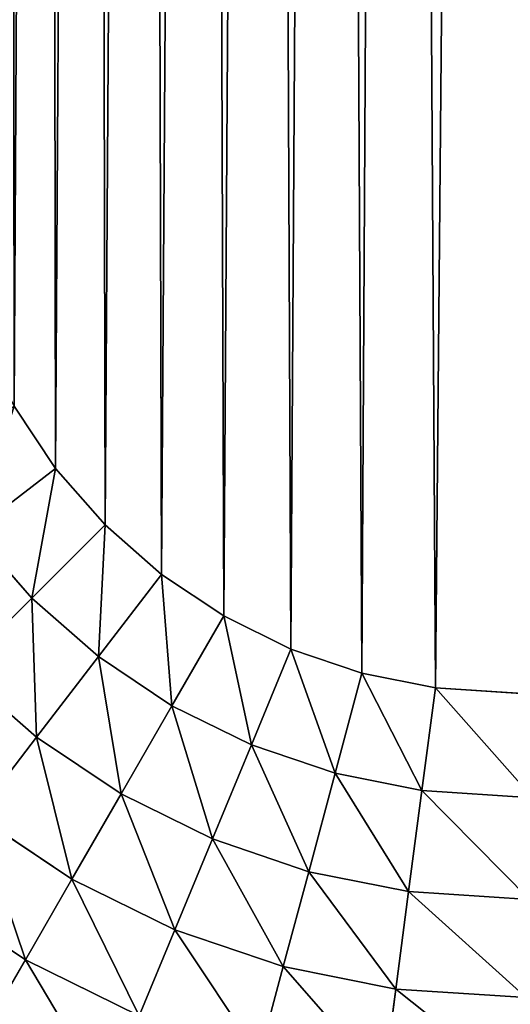
# Model space of a CAD drawing. Units: millimetres. Extents: x 1707 to 2707, y 164 to 864.
# Drawn here: x 2451 to 2457, y 534 to 546 of the extents above; entities that cross this region are included whole.
import ezdxf

# ---------------------------------------------------------------- set-up
doc = ezdxf.new("R2010")
doc.units = ezdxf.units.MM
doc.header["$LTSCALE"] = 25.4
doc.layers.get('0').update_dxf_attribs({"true_color": 0xff5454})

# ---------------------------------------------------------------- blocks, each defined once
blk = doc.blocks.new('Group#101')
at = {"color": 7, "true_color": 0xeae9ee}
for p, q in [((19.101, 148.812), (18.625, 149.526)), ((19.101, 148.812), (18.625, 149.526)), ((18.161, 148.091, 0.078), (19.101, 148.812)), ((18.161, 148.091, 0.078), (19.101, 148.812)), ((19.667, 148.167), (19.101, 148.812)), ((19.667, 148.167), (19.101, 148.812)), ((18.829, 147.329, 0.078), (19.667, 148.167)), ((18.829, 147.329, 0.078), (19.667, 148.167)), ((20.312, 147.601), (19.667, 148.167)), ((20.312, 147.601), (19.667, 148.167)), ((18.829, 147.329, 0.078), (18.161, 148.091, 0.078)), ((18.829, 147.329, 0.078), (18.161, 148.091, 0.078)), ((19.591, 146.661, 0.078), (20.312, 147.601)), ((19.591, 146.661, 0.078), (20.312, 147.601)), ((21.026, 147.125), (20.312, 147.601)), ((21.026, 147.125), (20.312, 147.601)), ((18.004, 146.504, 0.309), (18.829, 147.329, 0.078)), ((18.004, 146.504, 0.309), (18.829, 147.329, 0.078)), ((19.591, 146.661, 0.078), (18.829, 147.329, 0.078)), ((19.591, 146.661, 0.078), (18.829, 147.329, 0.078)), ((20.433, 146.098, 0.078), (21.026, 147.125)), ((20.433, 146.098, 0.078), (21.026, 147.125)), ((21.796, 146.745), (21.026, 147.125)), ((21.796, 146.745), (21.026, 147.125)), ((18.881, 145.736, 0.309), (19.591, 146.661, 0.078)), ((18.881, 145.736, 0.309), (19.591, 146.661, 0.078)), ((20.433, 146.098, 0.078), (19.591, 146.661, 0.078)), ((20.433, 146.098, 0.078), (19.591, 146.661, 0.078)), ((21.342, 145.649, 0.078), (21.796, 146.745)), ((21.342, 145.649, 0.078), (21.796, 146.745)), ((22.608, 146.469), (21.796, 146.745)), ((22.608, 146.469), (21.796, 146.745)), ((18.881, 145.736, 0.309), (18.004, 146.504, 0.309)), ((18.881, 145.736, 0.309), (18.004, 146.504, 0.309)), ((22.301, 145.324, 0.078), (22.608, 146.469)), ((22.301, 145.324, 0.078), (22.608, 146.469)), ((23.45, 146.302), (22.608, 146.469)), ((23.45, 146.302), (22.608, 146.469)), ((23.295, 145.126, 0.078), (23.45, 146.302)), ((23.295, 145.126, 0.078), (23.45, 146.302)), ((24.603, 146.226), (23.45, 146.302)), ((24.603, 146.226), (23.45, 146.302)), ((19.85, 145.088, 0.309), (20.433, 146.098, 0.078)), ((19.85, 145.088, 0.309), (20.433, 146.098, 0.078)), ((21.342, 145.649, 0.078), (20.433, 146.098, 0.078)), ((21.342, 145.649, 0.078), (20.433, 146.098, 0.078)), ((18.196, 144.843, 0.69), (18.881, 145.736, 0.309)), ((18.196, 144.843, 0.69), (18.881, 145.736, 0.309)), ((19.85, 145.088, 0.309), (18.881, 145.736, 0.309)), ((19.85, 145.088, 0.309), (18.881, 145.736, 0.309)), ((20.896, 144.573, 0.309), (21.342, 145.649, 0.078)), ((20.896, 144.573, 0.309), (21.342, 145.649, 0.078)), ((22.301, 145.324, 0.078), (21.342, 145.649, 0.078)), ((22.301, 145.324, 0.078), (21.342, 145.649, 0.078)), ((22, 144.198, 0.309), (22.301, 145.324, 0.078)), ((22, 144.198, 0.309), (22.301, 145.324, 0.078)), ((23.295, 145.126, 0.078), (22.301, 145.324, 0.078)), ((23.295, 145.126, 0.078), (22.301, 145.324, 0.078)), ((19.288, 144.114, 0.69), (19.85, 145.088, 0.309)), ((19.288, 144.114, 0.69), (19.85, 145.088, 0.309)), ((20.896, 144.573, 0.309), (19.85, 145.088, 0.309)), ((20.896, 144.573, 0.309), (19.85, 145.088, 0.309)), ((23.143, 143.97, 0.309), (23.295, 145.126, 0.078)), ((23.143, 143.97, 0.309), (23.295, 145.126, 0.078)), ((24.564, 145.043, 0.078), (23.295, 145.126, 0.078)), ((24.564, 145.043, 0.078), (23.295, 145.126, 0.078)), ((19.288, 144.114, 0.69), (18.196, 144.843, 0.69)), ((19.288, 144.114, 0.69), (18.196, 144.843, 0.69)), ((20.465, 143.533, 0.69), (20.896, 144.573, 0.309)), ((20.465, 143.533, 0.69), (20.896, 144.573, 0.309)), ((22, 144.198, 0.309), (20.896, 144.573, 0.309)), ((22, 144.198, 0.309), (20.896, 144.573, 0.309)), ((21.708, 143.111, 0.69), (22, 144.198, 0.309)), ((21.708, 143.111, 0.69), (22, 144.198, 0.309)), ((23.143, 143.97, 0.309), (22, 144.198, 0.309)), ((23.143, 143.97, 0.309), (22, 144.198, 0.309)), ((18.755, 143.19, 1.215), (19.288, 144.114, 0.69)), ((18.755, 143.19, 1.215), (19.288, 144.114, 0.69)), ((20.465, 143.533, 0.69), (19.288, 144.114, 0.69)), ((20.465, 143.533, 0.69), (19.288, 144.114, 0.69)), ((18.755, 143.19, 1.215), (17.547, 143.997, 1.215)), ((18.755, 143.19, 1.215), (17.547, 143.997, 1.215)), ((22.996, 142.855, 0.69), (23.143, 143.97, 0.309)), ((22.996, 142.855, 0.69), (23.143, 143.97, 0.309)), ((24.526, 143.88, 0.309), (23.143, 143.97, 0.309)), ((24.526, 143.88, 0.309), (23.143, 143.97, 0.309)), ((20.057, 142.548, 1.215), (20.465, 143.533, 0.69)), ((20.057, 142.548, 1.215), (20.465, 143.533, 0.69)), ((21.708, 143.111, 0.69), (20.465, 143.533, 0.69)), ((21.708, 143.111, 0.69), (20.465, 143.533, 0.69)), ((18.261, 142.335, 1.873), (18.755, 143.19, 1.215)), ((18.261, 142.335, 1.873), (18.755, 143.19, 1.215)), ((20.057, 142.548, 1.215), (18.755, 143.19, 1.215)), ((20.057, 142.548, 1.215), (18.755, 143.19, 1.215)), ((21.433, 142.081, 1.215), (21.708, 143.111, 0.69)), ((21.433, 142.081, 1.215), (21.708, 143.111, 0.69)), ((22.996, 142.855, 0.69), (21.708, 143.111, 0.69)), ((22.996, 142.855, 0.69), (21.708, 143.111, 0.69)), ((22.857, 141.798, 1.215), (22.996, 142.855, 0.69)), ((22.857, 141.798, 1.215), (22.996, 142.855, 0.69)), ((24.49, 142.757, 0.69), (22.996, 142.855, 0.69)), ((24.49, 142.757, 0.69), (22.996, 142.855, 0.69))]:
    blk.add_line(p, q, dxfattribs=at)
blk.add_arc((24.306, 152.806, 62.3), 15.646, 180, 270, dxfattribs=at)
blk.add_arc((24.306, 152.806, 62.3), 15.646, 180, 270, dxfattribs=at)
blk.add_arc((24.306, 152.806, 62.3), 15.646, 180, 270, dxfattribs=at)
blk.add_arc((24.306, 152.806, 62.3), 15.646, 180, 270, dxfattribs=at)
blk.add_arc((24.306, 152.806, 62.3), 15.646, 180, 270, dxfattribs=at)
blk.add_arc((24.306, 152.806, 62.3), 15.646, 180, 270, dxfattribs=at)
blk.add_arc((24.306, 152.806, 62.3), 15.646, 180, 270, dxfattribs=at)
blk.add_arc((24.306, 152.806, 62.3), 15.646, 180, 270, dxfattribs=at)
blk.add_arc((24.306, 152.806, 62.3), 15.646, 180, 270, dxfattribs=at)
blk.add_arc((24.306, 152.806, 62.3), 15.646, 180, 270, dxfattribs=at)
blk.add_arc((24.306, 152.806, 62.3), 15.646, 180, 270, dxfattribs=at)
blk.add_arc((24.306, 152.806, 62.3), 15.646, 180, 270, dxfattribs=at)
blk.add_arc((24.306, 152.806, 62.3), 15.646, 180, 270, dxfattribs=at)
mesh = blk.add_polyface(dxfattribs=at)
corners = [(176, 236.5, 63), (5.225, 231.275, 63), (0, 236.5, 63), (170.775, 231.275, 63), (170.775, 133.725, 63), (176, 128.5, 63), (0, 128.5, 63), (5.225, 133.725, 63)]
mesh.append_faces([[corners[k] for k in face] for face in [(0, 1, 2), (1, 0, 3), (3, 0, 4), (6, 7, 5), (7, 2, 1)]], dxfattribs={"vtx0": -1, "vtx1": -1, "color": 7})
mesh.append_faces([[corners[k] for k in face] for face in [(4, 0, 5), (7, 6, 2), (5, 7, 4)]], dxfattribs={"vtx0": -1, "vtx2": -1, "color": 7})
mesh = blk.add_polyface(dxfattribs=at)
corners = [(5.225, 231.275, 62.3), (8.66, 212.698, 62.3), (5.225, 133.725, 62.3), (8.79, 214.674, 62.3), (9.176, 216.617, 62.3), (9.813, 218.492, 62.3), (10.689, 220.269, 62.3), (11.789, 221.916, 62.3), (13.095, 223.405, 62.3), (14.584, 224.711, 62.3), (16.231, 225.811, 62.3), (18.008, 226.687, 62.3), (19.883, 227.324, 62.3), (21.826, 227.71, 62.3), (23.802, 227.84, 62.3), (170.775, 231.275, 62.3), (151.765, 227.84, 62.3), (153.798, 227.707, 62.3), (155.796, 227.309, 62.3), (157.726, 226.654, 62.3), (159.553, 225.753, 62.3), (161.247, 224.622, 62.3), (162.778, 223.278, 62.3), (164.122, 221.747, 62.3), (165.253, 220.053, 62.3), (166.154, 218.226, 62.3), (166.809, 216.296, 62.3), (167.207, 214.298, 62.3), (167.34, 212.265, 62.3), (24.306, 137.16, 62.3), (170.775, 133.725, 62.3), (22.264, 137.294, 62.3), (20.257, 137.693, 62.3), (18.319, 138.351, 62.3), (16.483, 139.256, 62.3), (14.782, 140.393, 62.3), (13.243, 141.743, 62.3), (11.893, 143.282, 62.3), (10.756, 144.983, 62.3), (9.851, 146.819, 62.3), (9.193, 148.757, 62.3), (8.794, 150.764, 62.3), (8.66, 152.806, 62.3), (150.451, 137.16, 62.3), (152.656, 137.305, 62.3), (154.822, 137.736, 62.3), (156.914, 138.446, 62.3), (158.896, 139.423, 62.3), (160.732, 140.65, 62.3), (162.393, 142.107, 62.3), (163.85, 143.768, 62.3), (165.077, 145.604, 62.3), (166.054, 147.586, 62.3), (166.764, 149.678, 62.3), (167.195, 151.844, 62.3), (167.34, 154.049, 62.3)]
mesh.append_faces([[corners[k] for k in face] for face in [(0, 1, 2), (1, 0, 3), (3, 0, 4), (4, 0, 5), (5, 0, 6), (6, 0, 7), (7, 0, 8), (8, 0, 9), (9, 0, 10), (10, 0, 11), (11, 0, 12), (12, 0, 13), (13, 0, 14), (14, 15, 16), (16, 15, 17), (17, 15, 18), (18, 15, 19), (19, 15, 20), (20, 15, 21), (21, 15, 22), (22, 15, 23), (23, 15, 24), (24, 15, 25), (25, 15, 26), (26, 15, 27), (27, 15, 28), (2, 29, 30), (29, 2, 31), (31, 2, 32), (32, 2, 33), (33, 2, 34), (34, 2, 35), (35, 2, 36), (36, 2, 37), (37, 2, 38), (38, 2, 39), (39, 2, 40), (40, 2, 41), (41, 2, 42), (42, 2, 1), (30, 28, 15)]], dxfattribs={"vtx0": -1, "vtx1": -1, "color": 7})
mesh.append_faces([[corners[k] for k in face] for face in [(14, 0, 15), (30, 29, 43), (30, 43, 44), (30, 44, 45), (30, 45, 46), (30, 46, 47), (30, 47, 48), (30, 48, 49), (30, 49, 50), (30, 50, 51), (30, 51, 52), (30, 52, 53), (30, 53, 54), (30, 54, 55), (30, 55, 28)]], dxfattribs={"vtx0": -1, "vtx2": -1, "color": 7})
mesh = blk.add_polyface(dxfattribs=at)
corners = [(17.797, 213.488), (17.726, 153.103), (17.726, 212.401), (17.802, 151.95), (17.952, 214.265), (17.969, 151.108), (18.207, 215.016), (18.245, 150.296), (18.557, 215.726), (18.625, 149.526), (18.997, 216.385), (19.101, 148.812), (19.52, 216.98), (19.667, 148.167), (20.115, 217.503), (20.312, 147.601), (20.774, 217.943), (21.026, 147.125), (21.484, 218.293), (21.796, 146.745), (22.235, 218.548), (22.608, 146.469), (23.012, 218.703), (23.45, 146.302), (24.099, 218.774), (24.603, 146.226), (151.469, 218.774), (150.154, 146.226), (151.47, 146.312), (152.612, 218.699), (152.471, 146.512), (153.437, 146.84), (153.445, 218.533), (154.353, 147.291), (154.249, 218.26), (155.01, 217.885), (155.201, 147.858), (155.716, 217.413), (155.969, 148.531), (156.354, 216.854), (156.642, 149.299), (156.913, 216.216), (157.209, 150.147), (157.385, 215.51), (157.66, 151.063), (157.76, 214.749), (157.988, 152.029), (158.033, 213.945), (158.188, 153.03), (158.199, 213.112), (158.274, 154.346), (158.274, 211.969)]
mesh.append_faces([[corners[k] for k in face] for face in [(0, 1, 2), (50, 49, 51)]], dxfattribs={"vtx0": -1, "color": 7})
mesh.append_faces([[corners[k] for k in face] for face in [(1, 0, 3), (3, 4, 5), (5, 6, 7), (7, 8, 9), (9, 10, 11), (11, 12, 13), (13, 14, 15), (15, 16, 17), (17, 18, 19), (19, 20, 21), (21, 22, 23), (23, 24, 25), (25, 26, 27), (27, 26, 28), (28, 29, 30), (30, 29, 31), (31, 32, 33), (33, 35, 36), (36, 37, 38), (38, 39, 40), (40, 41, 42), (42, 43, 44), (44, 45, 46), (46, 47, 48), (48, 49, 50)]], dxfattribs={"vtx0": -1, "vtx1": -1, "color": 7})
mesh.append_faces([[corners[k] for k in face] for face in [(3, 0, 4), (5, 4, 6), (7, 6, 8), (9, 8, 10), (11, 10, 12), (13, 12, 14), (15, 14, 16), (17, 16, 18), (19, 18, 20), (21, 20, 22), (23, 22, 24), (25, 24, 26), (28, 26, 29), (31, 29, 32), (33, 32, 34), (33, 34, 35), (36, 35, 37), (38, 37, 39), (40, 39, 41), (42, 41, 43), (44, 43, 45), (46, 45, 47), (48, 47, 49)]], dxfattribs={"vtx0": -1, "vtx2": -1, "color": 7})
mesh = blk.add_polyface(dxfattribs=at)
corners = [(18.625, 149.526), (18.161, 148.091, 0.078), (17.598, 148.933, 0.078), (19.101, 148.812)]
mesh.append_faces([[corners[k] for k in face] for face in [(0, 1, 2), (1, 0, 3)]], dxfattribs={"vtx0": -1, "color": 7})
mesh = blk.add_polyface(dxfattribs=at)
corners = [(19.101, 148.812), (18.829, 147.329, 0.078), (18.161, 148.091, 0.078), (19.667, 148.167)]
mesh.append_faces([[corners[k] for k in face] for face in [(0, 1, 2), (1, 0, 3)]], dxfattribs={"vtx0": -1, "color": 7})
mesh = blk.add_polyface(dxfattribs=at)
corners = [(19.667, 148.167), (19.591, 146.661, 0.078), (18.829, 147.329, 0.078), (20.312, 147.601)]
mesh.append_faces([[corners[k] for k in face] for face in [(0, 1, 2), (1, 0, 3)]], dxfattribs={"vtx0": -1, "color": 7})
mesh = blk.add_polyface(dxfattribs=at)
corners = [(18.161, 148.091, 0.078), (18.004, 146.504, 0.309), (17.236, 147.381, 0.309), (18.829, 147.329, 0.078)]
mesh.append_faces([[corners[k] for k in face] for face in [(0, 1, 2), (1, 0, 3)]], dxfattribs={"vtx0": -1, "color": 7})
mesh = blk.add_polyface(dxfattribs=at)
corners = [(20.312, 147.601), (20.433, 146.098, 0.078), (19.591, 146.661, 0.078), (21.026, 147.125)]
mesh.append_faces([[corners[k] for k in face] for face in [(0, 1, 2), (1, 0, 3)]], dxfattribs={"vtx0": -1, "color": 7})
mesh = blk.add_polyface(dxfattribs=at)
corners = [(18.829, 147.329, 0.078), (18.881, 145.736, 0.309), (18.004, 146.504, 0.309), (19.591, 146.661, 0.078)]
mesh.append_faces([[corners[k] for k in face] for face in [(0, 1, 2), (1, 0, 3)]], dxfattribs={"vtx0": -1, "color": 7})
mesh = blk.add_polyface(dxfattribs=at)
corners = [(21.026, 147.125), (21.342, 145.649, 0.078), (20.433, 146.098, 0.078), (21.796, 146.745)]
mesh.append_faces([[corners[k] for k in face] for face in [(0, 1, 2), (1, 0, 3)]], dxfattribs={"vtx0": -1, "color": 7})
mesh = blk.add_polyface(dxfattribs=at)
corners = [(19.591, 146.661, 0.078), (19.85, 145.088, 0.309), (18.881, 145.736, 0.309), (20.433, 146.098, 0.078)]
mesh.append_faces([[corners[k] for k in face] for face in [(0, 1, 2), (1, 0, 3)]], dxfattribs={"vtx0": -1, "color": 7})
mesh = blk.add_polyface(dxfattribs=at)
corners = [(21.796, 146.745), (22.301, 145.324, 0.078), (21.342, 145.649, 0.078), (22.608, 146.469)]
mesh.append_faces([[corners[k] for k in face] for face in [(0, 1, 2), (1, 0, 3)]], dxfattribs={"vtx0": -1, "color": 7})
mesh = blk.add_polyface(dxfattribs=at)
corners = [(18.004, 146.504, 0.309), (18.196, 144.843, 0.69), (17.209, 145.709, 0.69), (18.881, 145.736, 0.309)]
mesh.append_faces([[corners[k] for k in face] for face in [(0, 1, 2), (1, 0, 3)]], dxfattribs={"vtx0": -1, "color": 7})
mesh = blk.add_polyface(dxfattribs=at)
corners = [(22.608, 146.469), (23.295, 145.126, 0.078), (22.301, 145.324, 0.078), (23.45, 146.302)]
mesh.append_faces([[corners[k] for k in face] for face in [(0, 1, 2), (1, 0, 3)]], dxfattribs={"vtx0": -1, "color": 7})
mesh = blk.add_polyface(dxfattribs=at)
corners = [(23.45, 146.302), (24.564, 145.043, 0.078), (23.295, 145.126, 0.078), (24.603, 146.226)]
mesh.append_faces([[corners[k] for k in face] for face in [(0, 1, 2), (1, 0, 3)]], dxfattribs={"vtx0": -1, "color": 7})
mesh = blk.add_polyface(dxfattribs=at)
corners = [(20.433, 146.098, 0.078), (20.896, 144.573, 0.309), (19.85, 145.088, 0.309), (21.342, 145.649, 0.078)]
mesh.append_faces([[corners[k] for k in face] for face in [(0, 1, 2), (1, 0, 3)]], dxfattribs={"vtx0": -1, "color": 7})
mesh = blk.add_polyface(dxfattribs=at)
corners = [(18.881, 145.736, 0.309), (19.288, 144.114, 0.69), (18.196, 144.843, 0.69), (19.85, 145.088, 0.309)]
mesh.append_faces([[corners[k] for k in face] for face in [(0, 1, 2), (1, 0, 3)]], dxfattribs={"vtx0": -1, "color": 7})
mesh = blk.add_polyface(dxfattribs=at)
corners = [(21.342, 145.649, 0.078), (22, 144.198, 0.309), (20.896, 144.573, 0.309), (22.301, 145.324, 0.078)]
mesh.append_faces([[corners[k] for k in face] for face in [(0, 1, 2), (1, 0, 3)]], dxfattribs={"vtx0": -1, "color": 7})
mesh = blk.add_polyface(dxfattribs=at)
corners = [(22.301, 145.324, 0.078), (23.143, 143.97, 0.309), (22, 144.198, 0.309), (23.295, 145.126, 0.078)]
mesh.append_faces([[corners[k] for k in face] for face in [(0, 1, 2), (1, 0, 3)]], dxfattribs={"vtx0": -1, "color": 7})
mesh = blk.add_polyface(dxfattribs=at)
corners = [(19.85, 145.088, 0.309), (20.465, 143.533, 0.69), (19.288, 144.114, 0.69), (20.896, 144.573, 0.309)]
mesh.append_faces([[corners[k] for k in face] for face in [(0, 1, 2), (1, 0, 3)]], dxfattribs={"vtx0": -1, "color": 7})
mesh = blk.add_polyface(dxfattribs=at)
corners = [(23.295, 145.126, 0.078), (24.526, 143.88, 0.309), (23.143, 143.97, 0.309), (24.564, 145.043, 0.078)]
mesh.append_faces([[corners[k] for k in face] for face in [(0, 1, 2), (1, 0, 3)]], dxfattribs={"vtx0": -1, "color": 7})
mesh = blk.add_polyface(dxfattribs=at)
corners = [(18.196, 144.843, 0.69), (18.755, 143.19, 1.215), (17.547, 143.997, 1.215), (19.288, 144.114, 0.69)]
mesh.append_faces([[corners[k] for k in face] for face in [(0, 1, 2), (1, 0, 3)]], dxfattribs={"vtx0": -1, "color": 7})
mesh = blk.add_polyface(dxfattribs=at)
corners = [(20.896, 144.573, 0.309), (21.708, 143.111, 0.69), (20.465, 143.533, 0.69), (22, 144.198, 0.309)]
mesh.append_faces([[corners[k] for k in face] for face in [(0, 1, 2), (1, 0, 3)]], dxfattribs={"vtx0": -1, "color": 7})
mesh = blk.add_polyface(dxfattribs=at)
corners = [(22, 144.198, 0.309), (22.996, 142.855, 0.69), (21.708, 143.111, 0.69), (23.143, 143.97, 0.309)]
mesh.append_faces([[corners[k] for k in face] for face in [(0, 1, 2), (1, 0, 3)]], dxfattribs={"vtx0": -1, "color": 7})
mesh = blk.add_polyface(dxfattribs=at)
corners = [(19.288, 144.114, 0.69), (20.057, 142.548, 1.215), (18.755, 143.19, 1.215), (20.465, 143.533, 0.69)]
mesh.append_faces([[corners[k] for k in face] for face in [(0, 1, 2), (1, 0, 3)]], dxfattribs={"vtx0": -1, "color": 7})
mesh = blk.add_polyface(dxfattribs=at)
corners = [(17.547, 143.997, 1.215), (18.261, 142.335, 1.873), (16.945, 143.213, 1.873), (18.755, 143.19, 1.215)]
mesh.append_faces([[corners[k] for k in face] for face in [(0, 1, 2), (1, 0, 3)]], dxfattribs={"vtx0": -1, "color": 7})
mesh = blk.add_polyface(dxfattribs=at)
corners = [(23.143, 143.97, 0.309), (24.49, 142.757, 0.69), (22.996, 142.855, 0.69), (24.526, 143.88, 0.309)]
mesh.append_faces([[corners[k] for k in face] for face in [(0, 1, 2), (1, 0, 3)]], dxfattribs={"vtx0": -1, "color": 7})
mesh = blk.add_polyface(dxfattribs=at)
corners = [(20.465, 143.533, 0.69), (21.433, 142.081, 1.215), (20.057, 142.548, 1.215), (21.708, 143.111, 0.69)]
mesh.append_faces([[corners[k] for k in face] for face in [(0, 1, 2), (1, 0, 3)]], dxfattribs={"vtx0": -1, "color": 7})
mesh = blk.add_polyface(dxfattribs=at)
corners = [(18.755, 143.19, 1.215), (19.679, 141.635, 1.873), (18.261, 142.335, 1.873), (20.057, 142.548, 1.215)]
mesh.append_faces([[corners[k] for k in face] for face in [(0, 1, 2), (1, 0, 3)]], dxfattribs={"vtx0": -1, "color": 7})
mesh = blk.add_polyface(dxfattribs=at)
corners = [(21.708, 143.111, 0.69), (22.857, 141.798, 1.215), (21.433, 142.081, 1.215), (22.996, 142.855, 0.69)]
mesh.append_faces([[corners[k] for k in face] for face in [(0, 1, 2), (1, 0, 3)]], dxfattribs={"vtx0": -1, "color": 7})
mesh = blk.add_polyface(dxfattribs=at)
corners = [(22.996, 142.855, 0.69), (24.455, 141.693, 1.215), (22.857, 141.798, 1.215), (24.49, 142.757, 0.69)]
mesh.append_faces([[corners[k] for k in face] for face in [(0, 1, 2), (1, 0, 3)]], dxfattribs={"vtx0": -1, "color": 7})
blk = doc.blocks.new('Group#3')
at = {"color": 0}
blk.add_blockref('Group#101', (224.5, 0.909, 189), dxfattribs=at)
at = {"color": 7, "true_color": 0xeae9ee}
mesh = blk.add_polyface(dxfattribs=at)
corners = [(0, 365), (400.5, 0), (0, 0), (400.5, 365)]
mesh.append_faces([[corners[k] for k in face] for face in [(0, 1, 2), (1, 0, 3)]], dxfattribs={"vtx0": -1, "color": 7})
mesh = blk.add_polyface(dxfattribs=at)
corners = [(400.5, 0.5, 20.021), (122.277, 11.2, 20.021), (122.277, 0.5, 20.021), (122.277, 65, 20.021), (122.277, 356.2, 20.021), (122.277, 365, 20.021), (400.5, 365, 20.021), (71.913, 0.5, 20.021), (0.5, 365, 20.021), (0.5, 0.5, 20.021), (71.913, 11.2, 20.021), (71.913, 365, 20.021), (71.913, 65, 20.021), (71.913, 356.2, 20.021), (72.273, 356.2, 20.021), (72.273, 365, 20.021), (121.917, 356.2, 20.021), (121.917, 365, 20.021)]
mesh.append_faces([[corners[k] for k in face] for face in [(0, 1, 2), (5, 0, 6), (7, 8, 9)]], dxfattribs={"vtx0": -1, "color": 7})
mesh.append_faces([[corners[k] for k in face] for face in [(1, 0, 3), (3, 0, 4), (8, 10, 11), (11, 14, 15), (15, 16, 17), (17, 4, 5)]], dxfattribs={"vtx0": -1, "vtx1": -1, "color": 7})
mesh.append_faces([[corners[k] for k in face] for face in [(4, 0, 5)]], dxfattribs={"vtx0": -1, "vtx1": -1, "vtx2": -1, "color": 7})
mesh.append_faces([[corners[k] for k in face] for face in [(8, 7, 10), (11, 10, 12), (11, 12, 13), (11, 13, 14), (15, 14, 16), (17, 16, 4)]], dxfattribs={"vtx0": -1, "vtx2": -1, "color": 7})
blk = doc.blocks.new('Group#6')
at = {"color": 0}
blk.add_blockref('Group#3', (500.849, 226.688, 640), dxfattribs=at)
at = {"color": 7, "true_color": 0xeae9ee}
mesh = blk.add_polyface(dxfattribs=at)
corners = [(50, 600, 890), (234.429, 626.319, 890), (234.007, 630.474, 890), (235.912, 622.414, 890), (238.356, 619.027, 890), (241.593, 616.387, 890), (245.402, 614.675, 890), (249.526, 614.007, 890), (450, 600, 890), (250, 614.055, 890), (253.681, 614.429, 890), (257.586, 615.912, 890), (260.973, 618.356, 890), (263.613, 621.593, 890), (265.325, 625.402, 890), (265.993, 629.526, 890), (0, 0, 890), (50, 50, 890), (0, 635, 890), (499.7, 0, 890), (0, 685, 890), (450, 50, 890), (499.7, 120.9, 890), (950, 120.9, 890), (499.849, 227.188, 890), (500.349, 227.188, 890), (900.349, 227.188, 890), (901.349, 227.188, 890), (950, 685, 890), (1000, 685, 890), (1000, 120.9, 890), (50, 685, 890), (50, 170.9, 890), (246.319, 645.571, 890), (250.474, 645.993, 890), (242.414, 644.088, 890), (239.027, 641.644, 890), (236.387, 638.407, 890), (234.675, 634.598, 890), (254.598, 645.325, 890), (258.407, 643.613, 890), (261.644, 640.973, 890), (264.088, 637.586, 890), (265.571, 633.681, 890), (499.849, 591.688, 890), (499.849, 418.097, 890), (499.849, 411.728, 890), (500.349, 591.688, 890), (900.349, 591.688, 890)]
mesh.append_faces([[corners[k] for k in face] for face in [(29, 23, 30), (45, 24, 46)]], dxfattribs={"vtx0": -1, "color": 7})
mesh.append_faces([[corners[k] for k in face] for face in [(1, 0, 3), (3, 0, 4), (4, 0, 5), (5, 0, 6), (6, 0, 7), (7, 8, 9), (9, 8, 10), (10, 8, 11), (11, 8, 12), (12, 8, 13), (13, 8, 14), (14, 8, 15), (16, 17, 18), (18, 17, 20), (17, 19, 21), (21, 19, 8), (23, 24, 22), (24, 23, 25), (25, 23, 26), (26, 23, 27), (28, 23, 29), (31, 34, 28), (33, 0, 35), (35, 0, 36), (36, 0, 37), (37, 0, 38), (38, 0, 2), (44, 24, 45)]], dxfattribs={"vtx0": -1, "vtx1": -1, "color": 7})
mesh.append_faces([[corners[k] for k in face] for face in [(27, 23, 28), (31, 0, 33), (28, 15, 8), (28, 8, 44), (44, 8, 22), (44, 22, 24)]], dxfattribs={"vtx0": -1, "vtx1": -1, "vtx2": -1, "color": 7})
mesh.append_faces([[corners[k] for k in face] for face in [(0, 1, 2), (7, 0, 8), (17, 16, 19), (8, 19, 22), (17, 31, 20), (31, 17, 32), (31, 32, 0), (31, 33, 34), (28, 34, 39), (28, 39, 40), (28, 40, 41), (28, 41, 42), (28, 42, 43), (28, 43, 15), (28, 44, 47), (28, 47, 48), (28, 48, 27)]], dxfattribs={"vtx0": -1, "vtx2": -1, "color": 7})
blk = doc.blocks.new('Cocktail station1')
at = {"color": 0}
blk.add_blockref('Group#6', (0, 0, -860), dxfattribs=at)

msp = doc.modelspace()

# ---------------------------------------------------------------- block references
at = {"color": 0}
msp.add_blockref('Cocktail station1', (1707.364, 164.18), dxfattribs=at)

doc.saveas('drawing.dxf')
